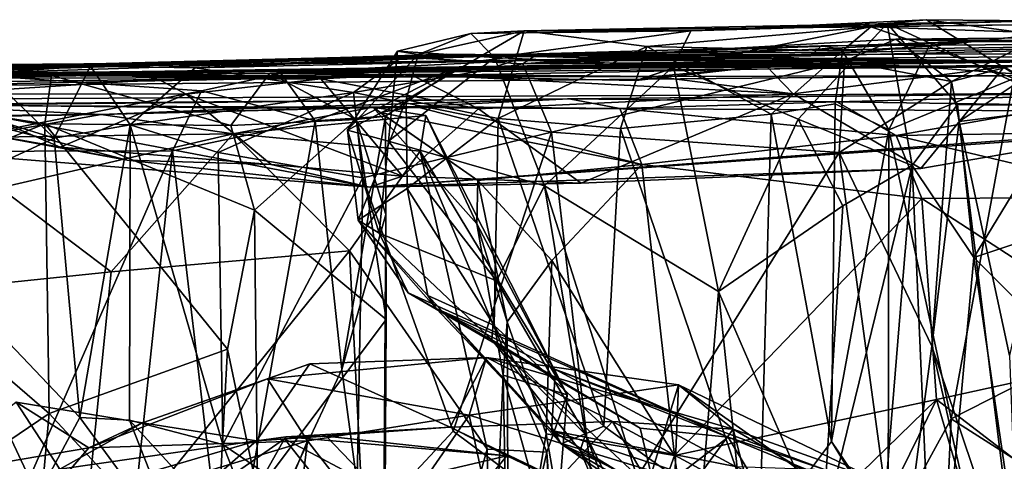
# Model space of a CAD drawing. Extents: x -16.28 to -9.43, y 3 to 3.87.
# Drawn here: x -14.6 to -13.99, y 3.56 to 3.83 of the extents above; entities that cross this region are included whole.
import ezdxf

# ---------------------------------------------------------------- set-up
doc = ezdxf.new("R2010")
doc.units = 0
doc.header["$MEASUREMENT"] = 0
doc.layers.add('1', color=7, linetype='CONTINUOUS')

msp = doc.modelspace()

# ---------------------------------------------------------------- linework, layer by layer
at = {"layer": '1'}
for points in [[(-14.290285, 3.827655, 1.823876), (-13.975179, 3.833803, 2.145633), (-13.972252, 3.831606, 1.832522)], [(-13.975179, 3.833803, 2.145633), (-14.290285, 3.827655, 1.823876), (-14.187666, 3.827581, 2.346282)], [(-14.187666, 3.827581, 2.346282), (-14.066763, 3.832183, 2.382182), (-14.042445, 3.834456, 2.294636)], [(-13.975179, 3.833803, 2.145633), (-14.187666, 3.827581, 2.346282), (-14.042445, 3.834456, 2.294636)], [(-14.066763, 3.832183, 2.382182), (-13.956454, 3.781404, 2.280985), (-14.042445, 3.834456, 2.294636)], [(-13.88721, 3.813702, 2.156814), (-14.042445, 3.834456, 2.294636), (-13.956454, 3.781404, 2.280985)], [(-13.88721, 3.813702, 2.156814), (-13.975179, 3.833803, 2.145633), (-14.042445, 3.834456, 2.294636)], [(-14.290285, 3.827655, 1.823876), (-14.30639, 3.773758, 1.763225), (-14.362958, 3.785213, 1.953479)], [(-14.362958, 3.785213, 1.953479), (-14.355549, 3.81309, 2.039529), (-14.290285, 3.827655, 1.823876)], [(-14.323282, 3.826046, 2.229363), (-14.290285, 3.827655, 1.823876), (-14.355549, 3.81309, 2.039529)], [(-14.290285, 3.827655, 1.823876), (-14.323282, 3.826046, 2.229363), (-14.187666, 3.827581, 2.346282)], [(-14.187666, 3.827581, 2.346282), (-14.323282, 3.826046, 2.229363), (-14.308652, 3.81125, 2.358119)], [(-14.187666, 3.827581, 2.346282), (-14.308652, 3.81125, 2.358119), (-14.198435, 3.805848, 2.469841)], [(-14.290285, 3.827655, 1.823876), (-14.214835, 3.818, 1.679105), (-14.30639, 3.773758, 1.763225)], [(-14.076766, 3.830088, 1.581717), (-14.290285, 3.827655, 1.823876), (-13.972252, 3.831606, 1.832522)], [(-14.290285, 3.827655, 1.823876), (-14.076766, 3.830088, 1.581717), (-14.214835, 3.818, 1.679105)], [(-14.214835, 3.818, 1.679105), (-14.076766, 3.830088, 1.581717), (-14.094164, 3.81526, 1.534299)], [(-14.066763, 3.832183, 2.382182), (-14.187666, 3.827581, 2.346282), (-14.198435, 3.805848, 2.469841)], [(-14.198435, 3.805848, 2.469841), (-14.121571, 3.773221, 2.491634), (-14.066763, 3.832183, 2.382182)], [(-14.066763, 3.832183, 2.382182), (-14.121571, 3.773221, 2.491634), (-14.051416, 3.744642, 2.442429)], [(-14.094164, 3.81526, 1.534299), (-14.076766, 3.830088, 1.581717), (-14.041003, 3.818034, 1.346088)], [(-13.972252, 3.831606, 1.832522), (-13.966322, 3.826134, 1.279939), (-14.076766, 3.830088, 1.581717)], [(-14.041003, 3.818034, 1.346088), (-14.076766, 3.830088, 1.581717), (-13.966322, 3.826134, 1.279939)], [(-14.066763, 3.832183, 2.382182), (-14.051416, 3.744642, 2.442429), (-14.023427, 3.782323, 2.365723)], [(-14.066763, 3.832183, 2.382182), (-14.023427, 3.782323, 2.365723), (-13.956454, 3.781404, 2.280985)], [(-13.925762, 3.821094, 5.566899), (-14.01658, 3.820989, 5.97545), (-13.506073, 3.829137, 6.08933)], [(-13.506073, 3.829137, 6.08933), (-14.01658, 3.820989, 5.97545), (-13.770079, 3.820414, 6.54096)], [(-14.355549, 3.81309, 2.039529), (-14.368295, 3.815173, 2.237295), (-14.323282, 3.826046, 2.229363)], [(-14.308652, 3.81125, 2.358119), (-14.323282, 3.826046, 2.229363), (-14.368295, 3.815173, 2.237295)], [(-14.291189, 3.807254, 5.742062), (-14.01658, 3.820989, 5.97545), (-14.189857, 3.815257, 5.687459)], [(-14.083915, 3.814415, 6.175358), (-14.01658, 3.820989, 5.97545), (-14.291189, 3.807254, 5.742062)], [(-14.189857, 3.815257, 5.687459), (-14.01658, 3.820989, 5.97545), (-14.061462, 3.822511, 5.582459)], [(-14.092946, 3.808956, 5.573173), (-14.189857, 3.815257, 5.687459), (-14.061462, 3.822511, 5.582459)], [(-14.061462, 3.822511, 5.582459), (-14.027205, 3.796493, 5.494454), (-14.092946, 3.808956, 5.573173)], [(-14.083915, 3.814415, 6.175358), (-13.770079, 3.820414, 6.54096), (-14.01658, 3.820989, 5.97545)], [(-14.061462, 3.822511, 5.582459), (-13.925762, 3.821094, 5.566899), (-13.972934, 3.823228, 5.465924)], [(-14.027205, 3.796493, 5.494454), (-14.061462, 3.822511, 5.582459), (-13.972934, 3.823228, 5.465924)], [(-13.925762, 3.821094, 5.566899), (-14.061462, 3.822511, 5.582459), (-14.01658, 3.820989, 5.97545)], [(-13.988759, 3.798286, 1.247517), (-14.041003, 3.818034, 1.346088), (-13.966322, 3.826134, 1.279939)], [(-13.972934, 3.823228, 5.465924), (-13.958935, 3.813973, 5.329064), (-14.027205, 3.796493, 5.494454)], [(-14.368295, 3.815173, 2.237295), (-14.39909, 3.766425, 2.175304), (-14.373984, 3.759647, 2.288654)], [(-14.39909, 3.766425, 2.175304), (-14.368295, 3.815173, 2.237295), (-14.355549, 3.81309, 2.039529)], [(-14.373984, 3.759647, 2.288654), (-14.308652, 3.81125, 2.358119), (-14.368295, 3.815173, 2.237295)], [(-14.113847, 3.812223, 6.71601), (-14.355329, 3.812375, 6.998072), (-13.770079, 3.820414, 6.54096)], [(-13.770079, 3.820414, 6.54096), (-14.355329, 3.812375, 6.998072), (-13.214011, 3.815546, 6.347221)], [(-14.355329, 3.812375, 6.998072), (-13.642772, 3.805101, 8.729561), (-13.214011, 3.815546, 6.347221)], [(-14.30639, 3.773758, 1.763225), (-14.214835, 3.818, 1.679105), (-14.231091, 3.767536, 1.660664)], [(-14.189857, 3.815257, 5.687459), (-14.092946, 3.808956, 5.573173), (-14.291189, 3.807254, 5.742062)], [(-14.113847, 3.812223, 6.71601), (-14.107428, 3.818466, 6.304092), (-14.281979, 3.813372, 6.037214)], [(-14.281979, 3.813372, 6.037214), (-14.107428, 3.818466, 6.304092), (-14.083915, 3.814415, 6.175358)], [(-14.231091, 3.767536, 1.660664), (-14.214835, 3.818, 1.679105), (-14.138226, 3.776357, 1.560317)], [(-14.094164, 3.81526, 1.534299), (-14.138226, 3.776357, 1.560317), (-14.214835, 3.818, 1.679105)], [(-14.094164, 3.81526, 1.534299), (-14.098694, 3.782704, 1.493851), (-14.138226, 3.776357, 1.560317)], [(-14.107428, 3.818466, 6.304092), (-14.113847, 3.812223, 6.71601), (-13.770079, 3.820414, 6.54096)], [(-13.770079, 3.820414, 6.54096), (-14.083915, 3.814415, 6.175358), (-14.107428, 3.818466, 6.304092)], [(-14.098694, 3.782704, 1.493851), (-14.094164, 3.81526, 1.534299), (-14.06564, 3.766661, 1.350081)], [(-14.094164, 3.81526, 1.534299), (-14.041003, 3.818034, 1.346088), (-14.06564, 3.766661, 1.350081)], [(-13.988759, 3.798286, 1.247517), (-14.06564, 3.766661, 1.350081), (-14.041003, 3.818034, 1.346088)], [(-14.910496, 3.796343, 8.163415), (-14.079197, 3.80911, 8.600592), (-14.846684, 3.797876, 8.048777)], [(-14.895217, 3.795383, 8.372904), (-14.079197, 3.80911, 8.600592), (-14.910496, 3.796343, 8.163415)], [(-14.895217, 3.795383, 8.372904), (-14.31001, 3.804834, 8.73047), (-14.079197, 3.80911, 8.600592)], [(-14.079197, 3.80911, 8.600592), (-13.833682, 3.806956, 8.607057), (-14.846684, 3.797876, 8.048777)], [(-14.764673, 3.802048, 6.40459), (-14.26525, 3.813519, 6.840281), (-14.621779, 3.801753, 6.206829)], [(-14.26525, 3.813519, 6.840281), (-14.764673, 3.802048, 6.40459), (-14.355329, 3.812375, 6.998072)], [(-14.737169, 3.799888, 6.559294), (-14.355329, 3.812375, 6.998072), (-14.764673, 3.802048, 6.40459)], [(-14.444373, 3.808432, 7.228024), (-14.355329, 3.812375, 6.998072), (-14.737169, 3.799888, 6.559294)], [(-14.732019, 3.800006, 7.415102), (-14.720307, 3.801175, 7.718114), (-14.338005, 3.813301, 7.747698)], [(-14.338005, 3.813301, 7.747698), (-14.48546, 3.807823, 7.383239), (-14.732019, 3.800006, 7.415102)], [(-14.338005, 3.813301, 7.747698), (-14.720307, 3.801175, 7.718114), (-14.051408, 3.805941, 8.251722)], [(-14.26525, 3.813519, 6.840281), (-14.557504, 3.805881, 6.181424), (-14.621779, 3.801753, 6.206829)], [(-14.26525, 3.813519, 6.840281), (-14.113847, 3.812223, 6.71601), (-14.557504, 3.805881, 6.181424)], [(-14.32045, 3.808662, 6.388177), (-14.557504, 3.805881, 6.181424), (-14.113847, 3.812223, 6.71601)], [(-14.32045, 3.808662, 6.388177), (-14.281979, 3.813372, 6.037214), (-14.492918, 3.804938, 6.094263)], [(-14.281979, 3.813372, 6.037214), (-14.365694, 3.81147, 5.856215), (-14.492918, 3.804938, 6.094263)], [(-14.395373, 3.789602, 5.834936), (-14.492918, 3.804938, 6.094263), (-14.365694, 3.81147, 5.856215)], [(-14.48546, 3.807823, 7.383239), (-14.338005, 3.813301, 7.747698), (-14.355329, 3.812375, 6.998072)], [(-14.444373, 3.808432, 7.228024), (-14.48546, 3.807823, 7.383239), (-14.355329, 3.812375, 6.998072)], [(-14.331763, 3.804861, 8.991362), (-13.909481, 3.809542, 9.058449), (-14.447049, 3.801481, 8.819847)], [(-14.296906, 3.809086, 8.793765), (-14.447049, 3.801481, 8.819847), (-13.909481, 3.809542, 9.058449)], [(-14.296906, 3.809086, 8.793765), (-14.31001, 3.804834, 8.73047), (-14.447049, 3.801481, 8.819847)], [(-14.39909, 3.766425, 2.175304), (-14.355549, 3.81309, 2.039529), (-14.362958, 3.785213, 1.953479)], [(-14.291189, 3.807254, 5.742062), (-14.395373, 3.789602, 5.834936), (-14.365694, 3.81147, 5.856215)], [(-14.277773, 3.732213, 2.415823), (-14.308652, 3.81125, 2.358119), (-14.373984, 3.759647, 2.288654)], [(-14.365694, 3.81147, 5.856215), (-14.281979, 3.813372, 6.037214), (-14.291189, 3.807254, 5.742062)], [(-14.26525, 3.813519, 6.840281), (-14.355329, 3.812375, 6.998072), (-14.113847, 3.812223, 6.71601)], [(-14.338005, 3.813301, 7.747698), (-13.642772, 3.805101, 8.729561), (-14.355329, 3.812375, 6.998072)], [(-14.051408, 3.805941, 8.251722), (-13.642772, 3.805101, 8.729561), (-14.338005, 3.813301, 7.747698)], [(-13.909481, 3.809542, 9.058449), (-14.331763, 3.804861, 8.991362), (-14.194896, 3.805768, 9.203372)], [(-14.32045, 3.808662, 6.388177), (-14.113847, 3.812223, 6.71601), (-14.281979, 3.813372, 6.037214)], [(-14.31001, 3.804834, 8.73047), (-13.645975, 3.814246, 9.108049), (-13.833682, 3.806956, 8.607057)], [(-14.31001, 3.804834, 8.73047), (-14.296906, 3.809086, 8.793765), (-13.645975, 3.814246, 9.108049)], [(-14.079197, 3.80911, 8.600592), (-14.31001, 3.804834, 8.73047), (-13.833682, 3.806956, 8.607057)], [(-14.308652, 3.81125, 2.358119), (-14.277773, 3.732213, 2.415823), (-14.198435, 3.805848, 2.469841)], [(-14.296906, 3.809086, 8.793765), (-13.909481, 3.809542, 9.058449), (-13.645975, 3.814246, 9.108049)], [(-14.083915, 3.814415, 6.175358), (-14.291189, 3.807254, 5.742062), (-14.281979, 3.813372, 6.037214)], [(-14.27343, 3.765195, 5.68997), (-14.291189, 3.807254, 5.742062), (-14.092946, 3.808956, 5.573173)], [(-14.096315, 3.752642, 5.559244), (-14.27343, 3.765195, 5.68997), (-14.092946, 3.808956, 5.573173)], [(-14.194896, 3.805768, 9.203372), (-14.141357, 3.80611, 9.329662), (-13.909481, 3.809542, 9.058449)], [(-13.994577, 3.805449, 9.470864), (-13.909481, 3.809542, 9.058449), (-14.141357, 3.80611, 9.329662)], [(-14.092946, 3.808956, 5.573173), (-14.027205, 3.796493, 5.494454), (-14.096315, 3.752642, 5.559244)], [(-14.022294, 3.771902, 5.464045), (-14.027205, 3.796493, 5.494454), (-13.958935, 3.813973, 5.329064)], [(-13.958935, 3.813973, 5.329064), (-13.957919, 3.779774, 5.260919), (-14.022294, 3.771902, 5.464045)], [(-14.83733, 3.802803, 6.505252), (-14.962161, 3.797235, 6.52536), (-14.48546, 3.807823, 7.383239)], [(-14.962161, 3.797235, 6.52536), (-14.765164, 3.805751, 7.033866), (-14.48546, 3.807823, 7.383239)], [(-14.895217, 3.795383, 8.372904), (-14.447049, 3.801481, 8.819847), (-14.31001, 3.804834, 8.73047)], [(-13.97477, 3.800027, 8.406436), (-14.846684, 3.797876, 8.048777), (-13.833682, 3.806956, 8.607057)], [(-14.83733, 3.802803, 6.505252), (-14.48546, 3.807823, 7.383239), (-14.444373, 3.808432, 7.228024)], [(-14.444373, 3.808432, 7.228024), (-14.737169, 3.799888, 6.559294), (-14.83733, 3.802803, 6.505252)], [(-14.765164, 3.805751, 7.033866), (-14.732019, 3.800006, 7.415102), (-14.48546, 3.807823, 7.383239)], [(-14.698327, 3.79337, 7.966058), (-14.051408, 3.805941, 8.251722), (-14.720307, 3.801175, 7.718114)], [(-13.97477, 3.800027, 8.406436), (-14.051408, 3.805941, 8.251722), (-14.698327, 3.79337, 7.966058)], [(-14.557504, 3.805881, 6.181424), (-14.579847, 3.761596, 6.148573), (-14.621779, 3.801753, 6.206829)], [(-14.53296, 3.76983, 6.098889), (-14.579847, 3.761596, 6.148573), (-14.557504, 3.805881, 6.181424)], [(-14.492918, 3.804938, 6.094263), (-14.557504, 3.805881, 6.181424), (-14.32045, 3.808662, 6.388177)], [(-14.53296, 3.76983, 6.098889), (-14.557504, 3.805881, 6.181424), (-14.492918, 3.804938, 6.094263)], [(-14.53296, 3.76983, 6.098889), (-14.492918, 3.804938, 6.094263), (-14.395373, 3.789602, 5.834936)], [(-14.331763, 3.804861, 8.991362), (-14.447049, 3.801481, 8.819847), (-14.39376, 3.773074, 8.942984)], [(-14.194896, 3.805768, 9.203372), (-14.331763, 3.804861, 8.991362), (-14.440153, 3.801343, 9.135521)], [(-14.440153, 3.801343, 9.135521), (-14.221264, 3.79702, 9.300982), (-14.194896, 3.805768, 9.203372)], [(-14.440153, 3.801343, 9.135521), (-14.331763, 3.804861, 8.991362), (-14.419088, 3.772243, 9.070646)], [(-14.37576, 3.775107, 9.015131), (-14.419088, 3.772243, 9.070646), (-14.331763, 3.804861, 8.991362)], [(-14.27343, 3.765195, 5.68997), (-14.395373, 3.789602, 5.834936), (-14.291189, 3.807254, 5.742062)], [(-14.37576, 3.775107, 9.015131), (-14.331763, 3.804861, 8.991362), (-14.39376, 3.773074, 8.942984)], [(-14.198435, 3.805848, 2.469841), (-14.277773, 3.732213, 2.415823), (-14.170617, 3.667109, 2.50808)], [(-14.141357, 3.80611, 9.329662), (-14.194896, 3.805768, 9.203372), (-14.221264, 3.79702, 9.300982)], [(-14.221264, 3.79702, 9.300982), (-14.209738, 3.799491, 9.346098), (-14.141357, 3.80611, 9.329662)], [(-14.141357, 3.80611, 9.329662), (-14.209738, 3.799491, 9.346098), (-14.124667, 3.788796, 9.512314)], [(-14.198435, 3.805848, 2.469841), (-14.170617, 3.667109, 2.50808), (-14.121571, 3.773221, 2.491634)], [(-14.141357, 3.80611, 9.329662), (-14.124667, 3.788796, 9.512314), (-13.994577, 3.805449, 9.470864)], [(-13.994577, 3.805449, 9.470864), (-14.124667, 3.788796, 9.512314), (-14.046079, 3.742932, 9.656391)], [(-13.97477, 3.800027, 8.406436), (-13.642772, 3.805101, 8.729561), (-14.051408, 3.805941, 8.251722)], [(-13.994577, 3.805449, 9.470864), (-14.046079, 3.742932, 9.656391), (-13.922503, 3.76429, 9.634444)], [(-14.899242, 3.797125, 8.504343), (-14.722299, 3.791576, 8.787115), (-14.581488, 3.800197, 8.766768)], [(-14.899242, 3.797125, 8.504343), (-14.581488, 3.800197, 8.766768), (-14.895217, 3.795383, 8.372904)], [(-14.895217, 3.795383, 8.372904), (-14.581488, 3.800197, 8.766768), (-14.447049, 3.801481, 8.819847)], [(-14.846684, 3.797876, 8.048777), (-13.97477, 3.800027, 8.406436), (-14.698327, 3.79337, 7.966058)], [(-14.540445, 3.801876, 9.404996), (-14.627373, 3.800305, 9.183388), (-14.798932, 3.795029, 9.245569)], [(-14.540445, 3.801876, 9.404996), (-14.798932, 3.795029, 9.245569), (-14.673792, 3.795628, 9.528925)], [(-14.722299, 3.791576, 8.787115), (-14.585632, 3.770449, 8.811475), (-14.581488, 3.800197, 8.766768)], [(-14.677498, 3.753444, 9.153669), (-14.627373, 3.800305, 9.183388), (-14.489077, 3.790622, 9.130968)], [(-14.673792, 3.795628, 9.528925), (-14.515282, 3.797562, 9.55564), (-14.540445, 3.801876, 9.404996)], [(-14.673792, 3.795628, 9.528925), (-14.652487, 3.788863, 9.775593), (-14.515282, 3.797562, 9.55564)], [(-14.579847, 3.761596, 6.148573), (-14.668979, 3.789193, 6.216581), (-14.621779, 3.801753, 6.206829)], [(-14.515282, 3.797562, 9.55564), (-14.652487, 3.788863, 9.775593), (-14.498513, 3.788704, 9.72058)], [(-14.436494, 3.799033, 9.372463), (-14.627373, 3.800305, 9.183388), (-14.540445, 3.801876, 9.404996)], [(-14.440153, 3.801343, 9.135521), (-14.627373, 3.800305, 9.183388), (-14.209738, 3.799491, 9.346098)], [(-14.627373, 3.800305, 9.183388), (-14.440153, 3.801343, 9.135521), (-14.489077, 3.790622, 9.130968)], [(-14.436494, 3.799033, 9.372463), (-14.209738, 3.799491, 9.346098), (-14.627373, 3.800305, 9.183388)], [(-14.471067, 3.769385, 8.845061), (-14.581488, 3.800197, 8.766768), (-14.585632, 3.770449, 8.811475)], [(-14.471067, 3.769385, 8.845061), (-14.447049, 3.801481, 8.819847), (-14.581488, 3.800197, 8.766768)], [(-14.540445, 3.801876, 9.404996), (-14.515282, 3.797562, 9.55564), (-14.436494, 3.799033, 9.372463)], [(-14.360667, 3.800971, 9.467787), (-14.515282, 3.797562, 9.55564), (-14.415659, 3.797996, 9.617282)], [(-14.360667, 3.800971, 9.467787), (-14.436494, 3.799033, 9.372463), (-14.515282, 3.797562, 9.55564)], [(-14.415659, 3.797996, 9.617282), (-14.515282, 3.797562, 9.55564), (-14.498513, 3.788704, 9.72058)], [(-14.415659, 3.797996, 9.617282), (-14.498513, 3.788704, 9.72058), (-14.3653, 3.738225, 9.710048)], [(-14.489077, 3.790622, 9.130968), (-14.440153, 3.801343, 9.135521), (-14.419088, 3.772243, 9.070646)], [(-14.447049, 3.801481, 8.819847), (-14.471067, 3.769385, 8.845061), (-14.39376, 3.773074, 8.942984)], [(-14.440153, 3.801343, 9.135521), (-14.209738, 3.799491, 9.346098), (-14.221264, 3.79702, 9.300982)], [(-14.360667, 3.800971, 9.467787), (-14.209738, 3.799491, 9.346098), (-14.436494, 3.799033, 9.372463)], [(-14.360667, 3.800971, 9.467787), (-14.415659, 3.797996, 9.617282), (-14.318508, 3.779549, 9.602727)], [(-14.318508, 3.779549, 9.602727), (-14.415659, 3.797996, 9.617282), (-14.3653, 3.738225, 9.710048)], [(-14.124667, 3.788796, 9.512314), (-14.209738, 3.799491, 9.346098), (-14.360667, 3.800971, 9.467787)], [(-14.124667, 3.788796, 9.512314), (-14.360667, 3.800971, 9.467787), (-14.318508, 3.779549, 9.602727)], [(-13.988759, 3.798286, 1.247517), (-14.027362, 3.588787, 1.295863), (-14.06564, 3.766661, 1.350081)], [(-13.988759, 3.798286, 1.247517), (-13.981745, 3.611963, 1.233593), (-14.027362, 3.588787, 1.295863)], [(-14.585632, 3.770449, 8.811475), (-14.722299, 3.791576, 8.787115), (-14.724747, 3.714417, 8.808041)], [(-14.677498, 3.753444, 9.153669), (-14.489077, 3.790622, 9.130968), (-14.506855, 3.753839, 9.123919)], [(-14.506855, 3.753839, 9.123919), (-14.489077, 3.790622, 9.130968), (-14.419088, 3.772243, 9.070646)], [(-14.027205, 3.796493, 5.494454), (-14.039254, 3.633468, 5.505196), (-14.096315, 3.752642, 5.559244)], [(-14.027205, 3.796493, 5.494454), (-14.022294, 3.771902, 5.464045), (-14.039254, 3.633468, 5.505196)], [(-14.696523, 3.790272, 10.089097), (-15.041595, 3.783708, 10.474544), (-14.385684, 3.731314, 9.84977)], [(-14.956457, 3.779015, 11.590933), (-13.885839, 3.789544, 11.524106), (-15.041595, 3.783708, 10.474544)], [(-15.041595, 3.783708, 10.474544), (-13.885839, 3.789544, 11.524106), (-13.760621, 3.777402, 9.571342)], [(-14.262664, 3.785801, 11.632375), (-13.885839, 3.789544, 11.524106), (-14.956457, 3.779015, 11.590933)], [(-14.676321, 3.782206, 11.690535), (-14.262664, 3.785801, 11.632375), (-14.956457, 3.779015, 11.590933)], [(-14.696523, 3.790272, 10.089097), (-14.534962, 3.748061, 9.91705), (-14.670175, 3.772927, 9.931299)], [(-14.534962, 3.748061, 9.91705), (-14.696523, 3.790272, 10.089097), (-14.385684, 3.731314, 9.84977)], [(-14.668979, 3.789193, 6.216581), (-14.579847, 3.761596, 6.148573), (-14.682671, 3.714141, 6.198396)], [(-14.454682, 3.779946, 11.663262), (-14.262664, 3.785801, 11.632375), (-14.676321, 3.782206, 11.690535)], [(-14.652487, 3.788863, 9.775593), (-14.670175, 3.772927, 9.931299), (-14.576217, 3.756081, 9.831157)], [(-14.498513, 3.788704, 9.72058), (-14.652487, 3.788863, 9.775593), (-14.576217, 3.756081, 9.831157)], [(-14.576217, 3.756081, 9.831157), (-14.446141, 3.745317, 9.761241), (-14.498513, 3.788704, 9.72058)], [(-14.395373, 3.789602, 5.834936), (-14.478725, 3.752674, 5.957654), (-14.53296, 3.76983, 6.098889)], [(-14.498513, 3.788704, 9.72058), (-14.446141, 3.745317, 9.761241), (-14.3653, 3.738225, 9.710048)], [(-14.389675, 3.73716, 5.806635), (-14.478725, 3.752674, 5.957654), (-14.395373, 3.789602, 5.834936)], [(-14.454682, 3.779946, 11.663262), (-14.357465, 3.78101, 12.142146), (-14.262664, 3.785801, 11.632375)], [(-14.39255, 3.711028, 2.08551), (-14.39909, 3.766425, 2.175304), (-14.362958, 3.785213, 1.953479)], [(-14.395373, 3.789602, 5.834936), (-14.27343, 3.765195, 5.68997), (-14.389675, 3.73716, 5.806635)], [(-14.362446, 3.730512, 1.905438), (-14.39255, 3.711028, 2.08551), (-14.362958, 3.785213, 1.953479)], [(-14.30639, 3.773758, 1.763225), (-14.362446, 3.730512, 1.905438), (-14.362958, 3.785213, 1.953479)], [(-14.262664, 3.785801, 11.632375), (-14.357465, 3.78101, 12.142146), (-14.23148, 3.779775, 12.085082)], [(-14.255205, 3.733775, 9.678879), (-14.124667, 3.788796, 9.512314), (-14.318508, 3.779549, 9.602727)], [(-14.262664, 3.785801, 11.632375), (-14.097648, 3.783928, 12.043537), (-13.885839, 3.789544, 11.524106)], [(-14.23148, 3.779775, 12.085082), (-14.097648, 3.783928, 12.043537), (-14.262664, 3.785801, 11.632375)], [(-14.124667, 3.788796, 9.512314), (-14.255205, 3.733775, 9.678879), (-14.046079, 3.742932, 9.656391)], [(-13.954878, 3.781815, 12.069004), (-13.885839, 3.789544, 11.524106), (-14.097648, 3.783928, 12.043537)], [(-14.385684, 3.731314, 9.84977), (-15.041595, 3.783708, 10.474544), (-13.760621, 3.777402, 9.571342)], [(-14.745068, 3.774548, 12.068116), (-14.550869, 3.7761, 12.146164), (-14.676321, 3.782206, 11.690535)], [(-14.676321, 3.782206, 11.690535), (-14.550869, 3.7761, 12.146164), (-14.454682, 3.779946, 11.663262)], [(-14.550869, 3.7761, 12.146164), (-14.357465, 3.78101, 12.142146), (-14.454682, 3.779946, 11.663262)], [(-14.550869, 3.7761, 12.146164), (-14.383647, 3.780547, 12.289558), (-14.357465, 3.78101, 12.142146)], [(-14.383647, 3.780547, 12.289558), (-14.550869, 3.7761, 12.146164), (-14.469537, 3.764302, 12.459334)], [(-14.350905, 3.775529, 12.383486), (-14.383647, 3.780547, 12.289558), (-14.469537, 3.764302, 12.459334)], [(-14.379074, 3.777375, 12.200179), (-14.357465, 3.78101, 12.142146), (-14.383647, 3.780547, 12.289558)], [(-14.383647, 3.780547, 12.289558), (-14.319494, 3.708816, 12.292416), (-14.318902, 3.735467, 12.187181)], [(-14.383647, 3.780547, 12.289558), (-14.318902, 3.735467, 12.187181), (-14.379074, 3.777375, 12.200179)], [(-14.350905, 3.775529, 12.383486), (-14.319494, 3.708816, 12.292416), (-14.383647, 3.780547, 12.289558)], [(-14.357465, 3.78101, 12.142146), (-14.379074, 3.777375, 12.200179), (-14.217867, 3.745266, 12.114221)], [(-14.255205, 3.733775, 9.678879), (-14.318508, 3.779549, 9.602727), (-14.3653, 3.738225, 9.710048)], [(-14.23148, 3.779775, 12.085082), (-14.357465, 3.78101, 12.142146), (-14.217867, 3.745266, 12.114221)], [(-14.061235, 3.763176, 12.077416), (-14.097648, 3.783928, 12.043537), (-14.23148, 3.779775, 12.085082)], [(-14.23148, 3.779775, 12.085082), (-14.217867, 3.745266, 12.114221), (-14.061235, 3.763176, 12.077416)], [(-14.098694, 3.782704, 1.493851), (-14.100987, 3.574835, 1.498947), (-14.138226, 3.776357, 1.560317)], [(-14.06564, 3.766661, 1.350081), (-14.100987, 3.574835, 1.498947), (-14.098694, 3.782704, 1.493851)], [(-14.061235, 3.763176, 12.077416), (-13.954878, 3.781815, 12.069004), (-14.097648, 3.783928, 12.043537)], [(-14.061235, 3.763176, 12.077416), (-13.902695, 3.765628, 12.126709), (-13.954878, 3.781815, 12.069004)], [(-14.051416, 3.744642, 2.442429), (-14.013418, 3.688185, 2.348431), (-14.023427, 3.782323, 2.365723)], [(-14.013418, 3.688185, 2.348431), (-13.956454, 3.781404, 2.280985), (-14.023427, 3.782323, 2.365723)], [(-13.991433, 3.627895, 5.302983), (-14.022294, 3.771902, 5.464045), (-13.957919, 3.779774, 5.260919)], [(-13.87109, 3.735525, 2.217638), (-13.956454, 3.781404, 2.280985), (-14.013418, 3.688185, 2.348431)], [(-14.745068, 3.774548, 12.068116), (-14.648602, 3.774439, 12.15787), (-14.550869, 3.7761, 12.146164)], [(-14.534962, 3.748061, 9.91705), (-14.576217, 3.756081, 9.831157), (-14.670175, 3.772927, 9.931299)], [(-14.631152, 3.761868, 12.37238), (-14.550869, 3.7761, 12.146164), (-14.648602, 3.774439, 12.15787)], [(-14.631152, 3.761868, 12.37238), (-14.469537, 3.764302, 12.459334), (-14.550869, 3.7761, 12.146164)], [(-14.39376, 3.773074, 8.942984), (-14.471067, 3.769385, 8.845061), (-14.45651, 3.717192, 8.870159)], [(-14.354477, 3.7536, 12.468125), (-14.350905, 3.775529, 12.383486), (-14.469537, 3.764302, 12.459334)], [(-14.45651, 3.717192, 8.870159), (-14.37529, 3.650024, 8.962803), (-14.39376, 3.773074, 8.942984)], [(-14.402693, 3.619288, 9.052347), (-14.419088, 3.772243, 9.070646), (-14.37576, 3.775107, 9.015131)], [(-14.37576, 3.775107, 9.015131), (-14.375554, 3.714671, 9.001005), (-14.402693, 3.619288, 9.052347)], [(-14.375554, 3.714671, 9.001005), (-14.37576, 3.775107, 9.015131), (-14.39376, 3.773074, 8.942984)], [(-14.375554, 3.714671, 9.001005), (-14.39376, 3.773074, 8.942984), (-14.37529, 3.650024, 8.962803)], [(-13.922503, 3.76429, 9.634444), (-14.385684, 3.731314, 9.84977), (-13.760621, 3.777402, 9.571342)], [(-14.318902, 3.735467, 12.187181), (-14.217867, 3.745266, 12.114221), (-14.379074, 3.777375, 12.200179)], [(-14.362446, 3.730512, 1.905438), (-14.30639, 3.773758, 1.763225), (-14.308739, 3.646262, 1.76982)], [(-14.354477, 3.7536, 12.468125), (-14.26395, 3.603574, 12.422759), (-14.350905, 3.775529, 12.383486)], [(-14.319494, 3.708816, 12.292416), (-14.350905, 3.775529, 12.383486), (-14.26395, 3.603574, 12.422759)], [(-14.241344, 3.584373, 1.672018), (-14.308739, 3.646262, 1.76982), (-14.30639, 3.773758, 1.763225)], [(-14.231091, 3.767536, 1.660664), (-14.241344, 3.584373, 1.672018), (-14.30639, 3.773758, 1.763225)], [(-14.138226, 3.776357, 1.560317), (-14.145307, 3.515903, 1.568929), (-14.231091, 3.767536, 1.660664)], [(-14.170617, 3.667109, 2.50808), (-14.094091, 3.719868, 2.490392), (-14.121571, 3.773221, 2.491634)], [(-14.145307, 3.515903, 1.568929), (-14.138226, 3.776357, 1.560317), (-14.100987, 3.574835, 1.498947)], [(-14.121571, 3.773221, 2.491634), (-14.094091, 3.719868, 2.490392), (-14.051416, 3.744642, 2.442429)], [(-14.582965, 3.592098, 8.819827), (-14.585632, 3.770449, 8.811475), (-14.724747, 3.714417, 8.808041)], [(-14.473068, 3.631684, 8.861222), (-14.45651, 3.717192, 8.870159), (-14.585632, 3.770449, 8.811475)], [(-14.45651, 3.717192, 8.870159), (-14.471067, 3.769385, 8.845061), (-14.585632, 3.770449, 8.811475)], [(-14.582965, 3.592098, 8.819827), (-14.473068, 3.631684, 8.861222), (-14.585632, 3.770449, 8.811475)], [(-14.579847, 3.761596, 6.148573), (-14.53296, 3.76983, 6.098889), (-14.563951, 3.589621, 6.143845)], [(-14.53296, 3.76983, 6.098889), (-14.533395, 3.588022, 6.112265), (-14.563951, 3.589621, 6.143845)], [(-14.53296, 3.76983, 6.098889), (-14.47602, 3.572946, 5.960713), (-14.533395, 3.588022, 6.112265)], [(-14.478725, 3.752674, 5.957654), (-14.47602, 3.572946, 5.960713), (-14.53296, 3.76983, 6.098889)], [(-14.506855, 3.753839, 9.123919), (-14.419088, 3.772243, 9.070646), (-14.473316, 3.468197, 9.105993)], [(-14.473316, 3.468197, 9.105993), (-14.419088, 3.772243, 9.070646), (-14.402693, 3.619288, 9.052347)], [(-14.39909, 3.766425, 2.175304), (-14.39255, 3.711028, 2.08551), (-14.379589, 3.70314, 2.232262)], [(-14.39909, 3.766425, 2.175304), (-14.379589, 3.70314, 2.232262), (-14.373984, 3.759647, 2.288654)], [(-14.231091, 3.767536, 1.660664), (-14.145307, 3.515903, 1.568929), (-14.241344, 3.584373, 1.672018)], [(-14.06564, 3.766661, 1.350081), (-14.066172, 3.517901, 1.361821), (-14.100987, 3.574835, 1.498947)], [(-14.06564, 3.766661, 1.350081), (-14.027362, 3.588787, 1.295863), (-14.066172, 3.517901, 1.361821)], [(-14.039254, 3.633468, 5.505196), (-14.022294, 3.771902, 5.464045), (-13.98571, 3.475236, 5.396157)], [(-13.991433, 3.627895, 5.302983), (-13.98571, 3.475236, 5.396157), (-14.022294, 3.771902, 5.464045)], [(-14.579847, 3.761596, 6.148573), (-14.563951, 3.589621, 6.143845), (-14.682671, 3.714141, 6.198396)], [(-14.613397, 3.73107, 12.423229), (-14.469537, 3.764302, 12.459334), (-14.631152, 3.761868, 12.37238)], [(-14.613397, 3.73107, 12.423229), (-14.544641, 3.679205, 12.464672), (-14.469537, 3.764302, 12.459334)], [(-14.397833, 3.692195, 12.486607), (-14.469537, 3.764302, 12.459334), (-14.544641, 3.679205, 12.464672)], [(-14.397833, 3.692195, 12.486607), (-14.354477, 3.7536, 12.468125), (-14.469537, 3.764302, 12.459334)], [(-14.334002, 3.581143, 5.74904), (-14.389675, 3.73716, 5.806635), (-14.27343, 3.765195, 5.68997)], [(-14.046079, 3.742932, 9.656391), (-14.385684, 3.731314, 9.84977), (-13.922503, 3.76429, 9.634444)], [(-14.27343, 3.765195, 5.68997), (-14.2446, 3.514525, 5.670265), (-14.334002, 3.581143, 5.74904)], [(-14.2446, 3.514525, 5.670265), (-14.27343, 3.765195, 5.68997), (-14.096315, 3.752642, 5.559244)], [(-14.217867, 3.745266, 12.114221), (-14.045335, 3.724347, 12.092725), (-14.061235, 3.763176, 12.077416)], [(-14.061235, 3.763176, 12.077416), (-13.902105, 3.725302, 12.143736), (-13.902695, 3.765628, 12.126709)], [(-14.045335, 3.724347, 12.092725), (-13.902105, 3.725302, 12.143736), (-14.061235, 3.763176, 12.077416)], [(-14.446141, 3.745317, 9.761241), (-14.576217, 3.756081, 9.831157), (-14.534962, 3.748061, 9.91705)], [(-14.307326, 3.673711, 2.366324), (-14.373984, 3.759647, 2.288654), (-14.379589, 3.70314, 2.232262)], [(-14.277773, 3.732213, 2.415823), (-14.373984, 3.759647, 2.288654), (-14.307326, 3.673711, 2.366324)], [(-14.634582, 3.462236, 9.144213), (-14.677498, 3.753444, 9.153669), (-14.506855, 3.753839, 9.123919)], [(-14.541074, 3.434393, 9.132658), (-14.634582, 3.462236, 9.144213), (-14.506855, 3.753839, 9.123919)], [(-14.541074, 3.434393, 9.132658), (-14.506855, 3.753839, 9.123919), (-14.473316, 3.468197, 9.105993)], [(-14.478725, 3.752674, 5.957654), (-14.389675, 3.73716, 5.806635), (-14.47602, 3.572946, 5.960713)], [(-14.397833, 3.692195, 12.486607), (-14.313061, 3.570175, 12.476153), (-14.354477, 3.7536, 12.468125)], [(-14.313061, 3.570175, 12.476153), (-14.276322, 3.5684, 12.456126), (-14.354477, 3.7536, 12.468125)], [(-14.26395, 3.603574, 12.422759), (-14.354477, 3.7536, 12.468125), (-14.276322, 3.5684, 12.456126)], [(-14.059331, 3.481669, 5.542805), (-14.2446, 3.514525, 5.670265), (-14.096315, 3.752642, 5.559244)], [(-14.039254, 3.633468, 5.505196), (-14.059331, 3.481669, 5.542805), (-14.096315, 3.752642, 5.559244)], [(-14.446141, 3.745317, 9.761241), (-14.534962, 3.748061, 9.91705), (-14.385684, 3.731314, 9.84977)], [(-14.446141, 3.745317, 9.761241), (-14.385684, 3.731314, 9.84977), (-14.3653, 3.738225, 9.710048)], [(-14.255205, 3.733775, 9.678879), (-14.385684, 3.731314, 9.84977), (-14.046079, 3.742932, 9.656391)], [(-14.318902, 3.735467, 12.187181), (-14.273378, 3.686209, 12.155238), (-14.217867, 3.745266, 12.114221)], [(-14.217867, 3.745266, 12.114221), (-14.273378, 3.686209, 12.155238), (-14.197726, 3.566236, 12.1085)], [(-14.045335, 3.724347, 12.092725), (-14.217867, 3.745266, 12.114221), (-14.197726, 3.566236, 12.1085)], [(-14.051416, 3.744642, 2.442429), (-14.094091, 3.719868, 2.490392), (-14.106525, 3.519599, 2.498952)], [(-14.106525, 3.519599, 2.498952), (-14.075535, 3.448034, 2.445446), (-14.051416, 3.744642, 2.442429)], [(-14.037313, 3.426084, 2.325312), (-14.051416, 3.744642, 2.442429), (-14.075535, 3.448034, 2.445446)], [(-14.051416, 3.744642, 2.442429), (-14.037313, 3.426084, 2.325312), (-14.013418, 3.688185, 2.348431)], [(-14.47602, 3.572946, 5.960713), (-14.389675, 3.73716, 5.806635), (-14.393918, 3.517248, 5.830739)], [(-14.389675, 3.73716, 5.806635), (-14.334002, 3.581143, 5.74904), (-14.393918, 3.517248, 5.830739)], [(-14.3653, 3.738225, 9.710048), (-14.385684, 3.731314, 9.84977), (-14.255205, 3.733775, 9.678879)], [(-14.613397, 3.73107, 12.423229), (-14.649601, 3.668499, 12.396641), (-14.544641, 3.679205, 12.464672)], [(-14.362446, 3.730512, 1.905438), (-14.349678, 3.664797, 1.903765), (-14.39255, 3.711028, 2.08551)], [(-14.362446, 3.730512, 1.905438), (-14.308739, 3.646262, 1.76982), (-14.349678, 3.664797, 1.903765)], [(-14.319494, 3.708816, 12.292416), (-14.300738, 3.648508, 12.218863), (-14.318902, 3.735467, 12.187181)], [(-14.300738, 3.648508, 12.218863), (-14.273378, 3.686209, 12.155238), (-14.318902, 3.735467, 12.187181)], [(-14.252474, 3.579119, 2.402517), (-14.277773, 3.732213, 2.415823), (-14.307326, 3.673711, 2.366324)], [(-14.277773, 3.732213, 2.415823), (-14.252474, 3.579119, 2.402517), (-14.188357, 3.450962, 2.481354)], [(-14.188357, 3.450962, 2.481354), (-14.170617, 3.667109, 2.50808), (-14.277773, 3.732213, 2.415823)], [(-14.013418, 3.688185, 2.348431), (-13.929794, 3.604705, 2.245496), (-13.87109, 3.735525, 2.217638)], [(-14.036424, 3.600721, 12.091097), (-14.045335, 3.724347, 12.092725), (-14.197726, 3.566236, 12.1085)], [(-14.045335, 3.724347, 12.092725), (-13.900658, 3.630556, 12.144663), (-13.902105, 3.725302, 12.143736)], [(-13.900658, 3.630556, 12.144663), (-14.045335, 3.724347, 12.092725), (-14.036424, 3.600721, 12.091097)], [(-14.170617, 3.667109, 2.50808), (-14.106525, 3.519599, 2.498952), (-14.094091, 3.719868, 2.490392)], [(-14.582965, 3.592098, 8.819827), (-14.724747, 3.714417, 8.808041), (-14.732775, 3.490882, 8.802425)], [(-14.682671, 3.714141, 6.198396), (-14.563951, 3.589621, 6.143845), (-14.635366, 3.457329, 6.188092)], [(-14.454515, 3.544083, 8.855186), (-14.45651, 3.717192, 8.870159), (-14.473068, 3.631684, 8.861222)], [(-14.45651, 3.717192, 8.870159), (-14.454515, 3.544083, 8.855186), (-14.37529, 3.650024, 8.962803)], [(-14.377407, 3.430167, 9.016212), (-14.402693, 3.619288, 9.052347), (-14.375554, 3.714671, 9.001005)], [(-14.375554, 3.714671, 9.001005), (-14.376337, 3.471193, 8.953044), (-14.377407, 3.430167, 9.016212)], [(-14.375554, 3.714671, 9.001005), (-14.37529, 3.650024, 8.962803), (-14.376337, 3.471193, 8.953044)], [(-14.349678, 3.664797, 1.903765), (-14.344587, 3.656777, 1.999352), (-14.39255, 3.711028, 2.08551)], [(-14.39255, 3.711028, 2.08551), (-14.361775, 3.666316, 2.146216), (-14.379589, 3.70314, 2.232262)], [(-14.361775, 3.666316, 2.146216), (-14.39255, 3.711028, 2.08551), (-14.344587, 3.656777, 1.999352)], [(-14.26395, 3.603574, 12.422759), (-14.303364, 3.615744, 12.259015), (-14.319494, 3.708816, 12.292416)], [(-14.303364, 3.615744, 12.259015), (-14.300738, 3.648508, 12.218863), (-14.319494, 3.708816, 12.292416)], [(-14.307326, 3.673711, 2.366324), (-14.379589, 3.70314, 2.232262), (-14.310326, 3.637465, 2.276147)], [(-14.379589, 3.70314, 2.232262), (-14.361775, 3.666316, 2.146216), (-14.310326, 3.637465, 2.276147)], [(-14.564312, 3.486428, 12.454768), (-14.379823, 3.332724, 12.470123), (-14.397833, 3.692195, 12.486607)], [(-14.544641, 3.679205, 12.464672), (-14.564312, 3.486428, 12.454768), (-14.397833, 3.692195, 12.486607)], [(-14.397833, 3.692195, 12.486607), (-14.379823, 3.332724, 12.470123), (-14.313061, 3.570175, 12.476153)], [(-14.013418, 3.688185, 2.348431), (-14.037313, 3.426084, 2.325312), (-13.972486, 3.409534, 2.252806)], [(-13.972486, 3.409534, 2.252806), (-13.929794, 3.604705, 2.245496), (-14.013418, 3.688185, 2.348431)], [(-14.300738, 3.648508, 12.218863), (-14.276754, 3.579617, 12.1712), (-14.273378, 3.686209, 12.155238)], [(-14.276754, 3.579617, 12.1712), (-14.197726, 3.566236, 12.1085), (-14.273378, 3.686209, 12.155238)], [(-14.544641, 3.679205, 12.464672), (-14.649601, 3.668499, 12.396641), (-14.564312, 3.486428, 12.454768)], [(-14.307326, 3.673711, 2.366324), (-14.310326, 3.637465, 2.276147), (-14.252474, 3.579119, 2.402517)], [(-14.649601, 3.668499, 12.396641), (-14.710576, 3.639701, 12.315744), (-14.564312, 3.486428, 12.454768)], [(-14.310326, 3.637465, 2.276147), (-14.361775, 3.666316, 2.146216), (-14.218927, 3.583026, 2.153002)], [(-14.344587, 3.656777, 1.999352), (-14.164693, 3.57751, 2.04338), (-14.361775, 3.666316, 2.146216)], [(-14.164693, 3.57751, 2.04338), (-14.218927, 3.583026, 2.153002), (-14.361775, 3.666316, 2.146216)], [(-14.349678, 3.664797, 1.903765), (-14.273449, 3.581561, 1.803254), (-14.344587, 3.656777, 1.999352)], [(-14.267529, 3.573383, 1.743732), (-14.273449, 3.581561, 1.803254), (-14.349678, 3.664797, 1.903765)], [(-14.267529, 3.573383, 1.743732), (-14.349678, 3.664797, 1.903765), (-14.308739, 3.646262, 1.76982)], [(-14.148872, 3.461636, 2.500181), (-14.170617, 3.667109, 2.50808), (-14.188357, 3.450962, 2.481354)], [(-14.148872, 3.461636, 2.500181), (-14.106525, 3.519599, 2.498952), (-14.170617, 3.667109, 2.50808)], [(-14.164693, 3.57751, 2.04338), (-14.344587, 3.656777, 1.999352), (-14.27096, 3.619201, 1.956783)], [(-14.27096, 3.619201, 1.956783), (-14.344587, 3.656777, 1.999352), (-14.273449, 3.581561, 1.803254)], [(-14.376337, 3.471193, 8.953044), (-14.37529, 3.650024, 8.962803), (-14.454515, 3.544083, 8.855186)], [(-14.308739, 3.646262, 1.76982), (-14.241344, 3.584373, 1.672018), (-14.267529, 3.573383, 1.743732)], [(-14.300028, 3.44246, 12.190242), (-14.300738, 3.648508, 12.218863), (-14.303364, 3.615744, 12.259015)], [(-14.276754, 3.579617, 12.1712), (-14.300738, 3.648508, 12.218863), (-14.300028, 3.44246, 12.190242)], [(-14.710576, 3.639701, 12.315744), (-14.730747, 3.534245, 12.300248), (-14.564312, 3.486428, 12.454768)], [(-14.310326, 3.637465, 2.276147), (-14.20934, 3.543387, 2.212903), (-14.255875, 3.569358, 2.342885)], [(-14.255875, 3.569358, 2.342885), (-14.252474, 3.579119, 2.402517), (-14.310326, 3.637465, 2.276147)], [(-14.218927, 3.583026, 2.153002), (-14.20934, 3.543387, 2.212903), (-14.310326, 3.637465, 2.276147)], [(-14.059331, 3.481669, 5.542805), (-14.039254, 3.633468, 5.505196), (-14.006195, 3.488379, 5.480681)], [(-14.006195, 3.488379, 5.480681), (-14.039254, 3.633468, 5.505196), (-13.98571, 3.475236, 5.396157)], [(-14.473068, 3.631684, 8.861222), (-14.582965, 3.592098, 8.819827), (-14.480989, 3.482425, 8.808217)], [(-14.480989, 3.482425, 8.808217), (-14.454515, 3.544083, 8.855186), (-14.473068, 3.631684, 8.861222)], [(-14.036424, 3.600721, 12.091097), (-13.920057, 3.51163, 12.111502), (-13.900658, 3.630556, 12.144663)], [(-14.525442, 3.586419, 9.903036), (-14.448468, 3.613438, 9.835244), (-14.422406, 3.622726, 9.872606)], [(-14.525442, 3.586419, 9.903036), (-14.422406, 3.622726, 9.872606), (-14.455232, 3.575212, 9.98983)], [(-14.455232, 3.575212, 9.98983), (-14.422406, 3.622726, 9.872606), (-14.335915, 3.58376, 9.961886)], [(-14.448468, 3.613438, 9.835244), (-14.324241, 3.591155, 9.706349), (-14.313483, 3.626631, 9.786756)], [(-14.448468, 3.613438, 9.835244), (-14.313483, 3.626631, 9.786756), (-14.422406, 3.622726, 9.872606)], [(-14.422406, 3.622726, 9.872606), (-14.313483, 3.626631, 9.786756), (-14.335915, 3.58376, 9.961886)], [(-14.335915, 3.58376, 9.961886), (-14.313483, 3.626631, 9.786756), (-14.235863, 3.587276, 9.861057)], [(-14.313483, 3.626631, 9.786756), (-14.324241, 3.591155, 9.706349), (-14.195204, 3.609859, 9.722324)], [(-14.195204, 3.609859, 9.722324), (-14.161694, 3.582374, 9.822055), (-14.313483, 3.626631, 9.786756)], [(-14.161694, 3.582374, 9.822055), (-14.235863, 3.587276, 9.861057), (-14.313483, 3.626631, 9.786756)], [(-14.473316, 3.468197, 9.105993), (-14.402693, 3.619288, 9.052347), (-14.377407, 3.430167, 9.016212)], [(-14.314758, 3.359337, 12.230669), (-14.300028, 3.44246, 12.190242), (-14.303364, 3.615744, 12.259015)], [(-14.303364, 3.615744, 12.259015), (-14.271837, 3.503934, 12.397331), (-14.314758, 3.359337, 12.230669)], [(-14.26395, 3.603574, 12.422759), (-14.271837, 3.503934, 12.397331), (-14.303364, 3.615744, 12.259015)], [(-14.160185, 3.559416, 1.805483), (-14.27096, 3.619201, 1.956783), (-14.273449, 3.581561, 1.803254)], [(-14.10544, 3.557698, 1.926373), (-14.27096, 3.619201, 1.956783), (-14.160185, 3.559416, 1.805483)], [(-14.10544, 3.557698, 1.926373), (-14.164693, 3.57751, 2.04338), (-14.27096, 3.619201, 1.956783)], [(-14.423838, 3.575287, 9.789891), (-14.448468, 3.613438, 9.835244), (-14.558411, 3.57104, 9.81479)], [(-14.448468, 3.613438, 9.835244), (-14.525442, 3.586419, 9.903036), (-14.558411, 3.57104, 9.81479)], [(-14.448468, 3.613438, 9.835244), (-14.423838, 3.575287, 9.789891), (-14.324241, 3.591155, 9.706349)], [(-14.324241, 3.591155, 9.706349), (-14.211565, 3.556701, 9.618421), (-14.195204, 3.609859, 9.722324)], [(-14.195204, 3.609859, 9.722324), (-14.211565, 3.556701, 9.618421), (-14.198566, 3.527129, 9.542767)], [(-14.198566, 3.527129, 9.542767), (-14.095035, 3.539237, 9.550688), (-14.195204, 3.609859, 9.722324)], [(-14.095035, 3.539237, 9.550688), (-14.071301, 3.550244, 9.655681), (-14.195204, 3.609859, 9.722324)], [(-14.071301, 3.550244, 9.655681), (-14.161694, 3.582374, 9.822055), (-14.195204, 3.609859, 9.722324)], [(-14.027362, 3.588787, 1.295863), (-13.981745, 3.611963, 1.233593), (-13.966649, 3.550245, 1.244388)], [(-14.271837, 3.503934, 12.397331), (-14.26395, 3.603574, 12.422759), (-14.276322, 3.5684, 12.456126)], [(-14.603251, 3.599056, 9.88271), (-14.576347, 3.557777, 9.949856), (-14.700299, 3.531978, 9.872081)], [(-14.660217, 3.553833, 9.768698), (-14.558411, 3.57104, 9.81479), (-14.603251, 3.599056, 9.88271)], [(-14.576347, 3.557777, 9.949856), (-14.603251, 3.599056, 9.88271), (-14.525442, 3.586419, 9.903036)], [(-14.525442, 3.586419, 9.903036), (-14.603251, 3.599056, 9.88271), (-14.558411, 3.57104, 9.81479)], [(-14.036424, 3.600721, 12.091097), (-14.197726, 3.566236, 12.1085), (-14.182129, 3.458925, 12.088531)], [(-14.096816, 3.477896, 12.070941), (-14.036424, 3.600721, 12.091097), (-14.182129, 3.458925, 12.088531)], [(-14.036424, 3.600721, 12.091097), (-14.096816, 3.477896, 12.070941), (-14.008031, 3.50437, 12.082231)], [(-14.008031, 3.50437, 12.082231), (-13.920057, 3.51163, 12.111502), (-14.036424, 3.600721, 12.091097)], [(-14.597643, 3.428922, 8.804432), (-14.582965, 3.592098, 8.819827), (-14.732775, 3.490882, 8.802425)], [(-14.582965, 3.592098, 8.819827), (-14.597643, 3.428922, 8.804432), (-14.480989, 3.482425, 8.808217)], [(-14.324241, 3.591155, 9.706349), (-14.423838, 3.575287, 9.789891), (-14.376869, 3.514903, 9.699463)], [(-14.376869, 3.514903, 9.699463), (-14.307824, 3.514716, 9.621754), (-14.324241, 3.591155, 9.706349)], [(-14.324241, 3.591155, 9.706349), (-14.307824, 3.514716, 9.621754), (-14.211565, 3.556701, 9.618421)], [(-14.499164, 3.501312, 6.136028), (-14.635366, 3.457329, 6.188092), (-14.563951, 3.589621, 6.143845)], [(-14.576347, 3.557777, 9.949856), (-14.525442, 3.586419, 9.903036), (-14.455232, 3.575212, 9.98983)], [(-14.533395, 3.588022, 6.112265), (-14.499164, 3.501312, 6.136028), (-14.563951, 3.589621, 6.143845)], [(-14.499164, 3.501312, 6.136028), (-14.533395, 3.588022, 6.112265), (-14.44348, 3.489947, 5.954284)], [(-14.44348, 3.489947, 5.954284), (-14.533395, 3.588022, 6.112265), (-14.47602, 3.572946, 5.960713)], [(-14.235863, 3.587276, 9.861057), (-14.269137, 3.551787, 9.934195), (-14.335915, 3.58376, 9.961886)], [(-14.269137, 3.551787, 9.934195), (-14.235863, 3.587276, 9.861057), (-14.207516, 3.53846, 9.946069)], [(-14.145307, 3.515903, 1.568929), (-14.267529, 3.573383, 1.743732), (-14.241344, 3.584373, 1.672018)], [(-14.161694, 3.582374, 9.822055), (-14.180324, 3.557042, 9.906479), (-14.235863, 3.587276, 9.861057)], [(-14.235863, 3.587276, 9.861057), (-14.180324, 3.557042, 9.906479), (-14.207516, 3.53846, 9.946069)], [(-14.032817, 3.470574, 1.311106), (-14.066172, 3.517901, 1.361821), (-14.027362, 3.588787, 1.295863)], [(-13.966649, 3.550245, 1.244388), (-14.032817, 3.470574, 1.311106), (-14.027362, 3.588787, 1.295863)], [(-14.43708, 3.57781, 10.060112), (-14.455232, 3.575212, 9.98983), (-14.335915, 3.58376, 9.961886)], [(-14.43708, 3.57781, 10.060112), (-14.335915, 3.58376, 9.961886), (-14.300953, 3.565998, 10.041693)], [(-14.334002, 3.581143, 5.74904), (-14.2446, 3.514525, 5.670265), (-14.393918, 3.517248, 5.830739)], [(-14.254543, 3.543885, 10.012897), (-14.300953, 3.565998, 10.041693), (-14.335915, 3.58376, 9.961886)], [(-14.254543, 3.543885, 10.012897), (-14.335915, 3.58376, 9.961886), (-14.269137, 3.551787, 9.934195)], [(-14.276754, 3.579617, 12.1712), (-14.300028, 3.44246, 12.190242), (-14.249525, 3.422085, 12.128219)], [(-14.276754, 3.579617, 12.1712), (-14.249525, 3.422085, 12.128219), (-14.197726, 3.566236, 12.1085)], [(-14.267529, 3.573383, 1.743732), (-14.12792, 3.492391, 1.632154), (-14.273449, 3.581561, 1.803254)], [(-14.273449, 3.581561, 1.803254), (-14.025133, 3.500488, 1.670741), (-14.160185, 3.559416, 1.805483)], [(-14.273449, 3.581561, 1.803254), (-14.12792, 3.492391, 1.632154), (-14.025133, 3.500488, 1.670741)], [(-14.252474, 3.579119, 2.402517), (-14.255875, 3.569358, 2.342885), (-14.174072, 3.376885, 2.43621)], [(-14.174072, 3.376885, 2.43621), (-14.188357, 3.450962, 2.481354), (-14.252474, 3.579119, 2.402517)], [(-14.20934, 3.543387, 2.212903), (-14.218927, 3.583026, 2.153002), (-14.164693, 3.57751, 2.04338)], [(-14.13224, 3.468118, 9.835997), (-14.180324, 3.557042, 9.906479), (-14.161694, 3.582374, 9.822055)], [(-14.071301, 3.550244, 9.655681), (-14.078193, 3.534046, 9.732687), (-14.161694, 3.582374, 9.822055)], [(-14.161694, 3.582374, 9.822055), (-14.078193, 3.534046, 9.732687), (-14.13224, 3.468118, 9.835997)], [(-14.469078, 3.466032, 9.756719), (-14.423838, 3.575287, 9.789891), (-14.600863, 3.521818, 9.776865)], [(-14.558411, 3.57104, 9.81479), (-14.600863, 3.521818, 9.776865), (-14.423838, 3.575287, 9.789891)], [(-14.576347, 3.557777, 9.949856), (-14.455232, 3.575212, 9.98983), (-14.571247, 3.541309, 10.027818)], [(-14.571247, 3.541309, 10.027818), (-14.455232, 3.575212, 9.98983), (-14.514677, 3.523293, 10.124457)], [(-14.455232, 3.575212, 9.98983), (-14.437978, 3.57654, 10.087697), (-14.514677, 3.523293, 10.124457)], [(-14.472519, 3.515148, 10.156775), (-14.514677, 3.523293, 10.124457), (-14.437978, 3.57654, 10.087697)], [(-14.47602, 3.572946, 5.960713), (-14.393918, 3.517248, 5.830739), (-14.44348, 3.489947, 5.954284)], [(-14.437978, 3.57654, 10.087697), (-14.409556, 3.540735, 10.128383), (-14.472519, 3.515148, 10.156775)], [(-14.435202, 3.481003, 9.742248), (-14.423838, 3.575287, 9.789891), (-14.469078, 3.466032, 9.756719)], [(-14.455232, 3.575212, 9.98983), (-14.43708, 3.57781, 10.060112), (-14.412223, 3.578132, 10.071799)], [(-14.43708, 3.57781, 10.060112), (-14.455232, 3.575212, 9.98983), (-14.412223, 3.578132, 10.071799)], [(-14.437978, 3.57654, 10.087697), (-14.455232, 3.575212, 9.98983), (-14.43708, 3.57781, 10.060112)], [(-14.437978, 3.57654, 10.087697), (-14.412223, 3.578132, 10.071799), (-14.382288, 3.546943, 10.076505)], [(-14.409556, 3.540735, 10.128383), (-14.437978, 3.57654, 10.087697), (-14.382288, 3.546943, 10.076505)], [(-14.300953, 3.565998, 10.041693), (-14.412223, 3.578132, 10.071799), (-14.43708, 3.57781, 10.060112)], [(-14.423838, 3.575287, 9.789891), (-14.435202, 3.481003, 9.742248), (-14.376869, 3.514903, 9.699463)], [(-14.300953, 3.565998, 10.041693), (-14.382288, 3.546943, 10.076505), (-14.412223, 3.578132, 10.071799)], [(-14.076741, 3.44076, 1.522419), (-14.267529, 3.573383, 1.743732), (-14.145307, 3.515903, 1.568929)], [(-14.267529, 3.573383, 1.743732), (-14.076741, 3.44076, 1.522419), (-14.12792, 3.492391, 1.632154)], [(-14.038127, 3.367245, 2.115587), (-14.20934, 3.543387, 2.212903), (-14.164693, 3.57751, 2.04338)], [(-14.030504, 3.522295, 1.905183), (-14.164693, 3.57751, 2.04338), (-14.10544, 3.557698, 1.926373)], [(-14.030504, 3.522295, 1.905183), (-14.038127, 3.367245, 2.115587), (-14.164693, 3.57751, 2.04338)], [(-14.145307, 3.515903, 1.568929), (-14.100987, 3.574835, 1.498947), (-14.069908, 3.528962, 1.444583)], [(-14.100987, 3.574835, 1.498947), (-14.066172, 3.517901, 1.361821), (-14.069908, 3.528962, 1.444583)], [(-14.558411, 3.57104, 9.81479), (-14.660217, 3.553833, 9.768698), (-14.600863, 3.521818, 9.776865)], [(-14.313061, 3.570175, 12.476153), (-14.379823, 3.332724, 12.470123), (-14.310591, 3.417493, 12.465875)], [(-14.313061, 3.570175, 12.476153), (-14.310591, 3.417493, 12.465875), (-14.276322, 3.5684, 12.456126)], [(-14.267879, 3.388059, 12.42557), (-14.276322, 3.5684, 12.456126), (-14.310591, 3.417493, 12.465875)], [(-14.271837, 3.503934, 12.397331), (-14.276322, 3.5684, 12.456126), (-14.267879, 3.388059, 12.42557)], [(-14.255875, 3.569358, 2.342885), (-14.163345, 3.420163, 2.292904), (-14.174072, 3.376885, 2.43621)], [(-14.20934, 3.543387, 2.212903), (-14.163345, 3.420163, 2.292904), (-14.255875, 3.569358, 2.342885)], [(-14.249525, 3.422085, 12.128219), (-14.182129, 3.458925, 12.088531), (-14.197726, 3.566236, 12.1085)], [(-14.382288, 3.546943, 10.076505), (-14.300953, 3.565998, 10.041693), (-14.351565, 3.504721, 10.117134)], [(-14.300953, 3.565998, 10.041693), (-14.254543, 3.543885, 10.012897), (-14.351565, 3.504721, 10.117134)]]:
    msp.add_3dface(points, dxfattribs=at)

doc.saveas('drawing.dxf')
